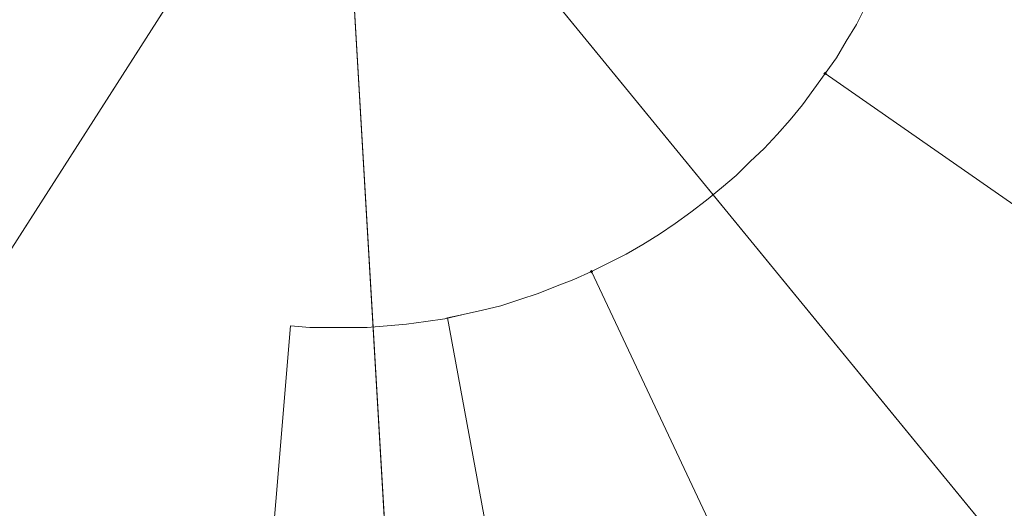
# Model space of a CAD drawing. Units: millimetres. Extents: x 10536 to 19176, y -33463 to -28142.
# Drawn here: x 16388 to 16771, y -31112 to -30923 of the extents above; entities that cross this region are included whole.
import ezdxf

# ---------------------------------------------------------------- set-up
doc = ezdxf.new("R2010")
doc.units = ezdxf.units.MM
doc.layers.add('МАФЫ НАШИ', color=250, linetype='Continuous', lineweight=35)

# ---------------------------------------------------------------- blocks, each defined once
blk = doc.blocks.new('бгшшгшг')
at = {"layer": 'МАФЫ НАШИ'}
for points in [[(16701.64, -30943.68), (16701.3, -30943.34), (16700.96, -30943), (16700.62, -30943.34), (16700.28, -30943.68), (16700.62, -30944.02), (16700.96, -30944.36), (16701.3, -30944.02)], [(16701.64, -30943.68), (16701.3, -30943.34), (16700.96, -30943), (16700.62, -30943.34), (16700.28, -30943.68), (16700.62, -30944.02), (16700.96, -30944.36), (16701.3, -30944.02)], [(16610.86, -31020.57), (16610.52, -31020.23), (16610.18, -31019.89), (16609.84, -31020.23), (16609.51, -31020.57), (16609.84, -31020.91), (16610.18, -31021.25), (16610.52, -31020.91)], [(16610.86, -31020.57), (16610.52, -31020.23), (16610.18, -31019.89), (16609.84, -31020.23), (16609.51, -31020.57), (16609.84, -31020.91), (16610.18, -31021.25), (16610.52, -31020.91)]]:
    blk.add_hatch(color=18, dxfattribs=at).paths.add_polyline_path(points)
at = {"layer": 'МАФЫ НАШИ', "color": 18, "lineweight": 13}
for points in [[(15956.1, -31681.09), (16511.95, -30813.27), (15515.08, -30553.13)], [(17471.56, -30437.96), (16511.95, -30813.27), (17165.36, -31609.96), (17508.82, -31073.75), (16511.95, -30813.27), (16572.25, -31841.98), (17165.36, -31609.96), (16511.95, -30813.27), (15956.1, -31681.09), (16572.25, -31841.98), (16511.95, -30813.27), (15552.34, -31188.58)], [(15908, -30077.22), (16456.06, -29863.15), (17025.46, -30011.85), (17398.74, -30466.76), (17432.95, -31054.11), (17115.56, -31549.32), (16567.84, -31763.74), (16511.95, -30813.27), (17115.56, -31549.32), (17432.95, -31054.11), (17398.74, -30466.76), (17025.46, -30011.85), (17398.74, -30466.76), (16511.95, -30813.27), (17432.95, -31054.11), (17398.74, -30466.76)], [(15552.34, -31188.58), (15515.08, -30553.13), (15858.55, -30016.59), (16511.95, -30813.27), (15515.08, -30553.13), (15552.34, -31188.58), (15956.1, -31681.09), (15552.34, -31188.58), (16511.95, -30813.27), (15956.1, -31681.09), (16572.25, -31841.98), (15956.1, -31681.09)], [(16642.02, -31513.76), (16554.29, -31038.52), (16560.39, -31037.17), (16567.84, -31035.48), (16574.96, -31033.78), (16582.41, -31031.41), (16589.52, -31029.04), (16596.3, -31026.33), (16603.41, -31023.62), (16610.18, -31020.57), (16616.96, -31017.18), (16623.73, -31013.8), (16630.17, -31010.07), (16636.6, -31006.01), (16642.7, -31001.94), (16648.8, -30997.54), (16654.9, -30992.8), (16660.65, -30988.05), (16666.41, -30983.31), (16671.83, -30977.89), (16677.25, -30972.81), (16682.33, -30967.39), (16687.41, -30961.63), (16692.15, -30955.88), (16696.56, -30949.78), (16700.96, -30943.68), (16705.37, -30937.58), (16709.09, -30931.15), (16713.16, -30924.71), (16716.54, -30917.94)], [(16642.02, -31513.76), (16554.29, -31038.52), (16560.39, -31037.17), (16567.84, -31035.48), (16574.96, -31033.78), (16582.41, -31031.41), (16589.52, -31029.04), (16596.3, -31026.33), (16603.41, -31023.62), (16610.18, -31020.57), (16616.96, -31017.18), (16623.73, -31013.8), (16630.17, -31010.07), (16636.6, -31006.01), (16642.7, -31001.94), (16648.8, -30997.54), (16654.9, -30992.8), (16660.65, -30988.05), (16666.41, -30983.31), (16671.83, -30977.89), (16677.25, -30972.81), (16682.33, -30967.39), (16687.41, -30961.63), (16692.15, -30955.88), (16696.56, -30949.78), (16700.96, -30943.68), (16705.37, -30937.58), (16709.09, -30931.15), (16713.16, -30924.71), (16716.54, -30917.94)], [(17165.36, -31609.96), (16572.25, -31841.98), (16511.95, -30813.27), (17165.36, -31609.96), (17508.82, -31073.75), (17165.36, -31609.96), (16572.25, -31841.98)], [(17222.94, -30872.21), (16741.27, -30831.9), (17222.94, -30872.21), (16741.27, -30831.9), (16740.59, -30839.35), (16739.58, -30846.81), (16738.22, -30854.26), (16736.87, -30861.71), (16735.17, -30868.82), (16733.14, -30876.27), (16731.11, -30883.39), (16728.4, -30890.5), (16726.03, -30897.61), (16722.98, -30904.39), (16719.93, -30911.16), (16716.54, -30917.94), (16713.16, -30924.71), (16709.09, -30931.15), (16705.37, -30937.58), (16700.96, -30943.68), (17097.95, -31219.74)], [(17222.94, -30872.21), (16741.27, -30831.9), (17222.94, -30872.21), (16741.27, -30831.9), (16740.59, -30839.35), (16739.58, -30846.81), (16738.22, -30854.26), (16736.87, -30861.71), (16735.17, -30868.82), (16733.14, -30876.27), (16731.11, -30883.39), (16728.4, -30890.5), (16726.03, -30897.61), (16722.98, -30904.39), (16719.93, -30911.16), (16716.54, -30917.94), (16713.16, -30924.71), (16709.09, -30931.15), (16705.37, -30937.58), (16700.96, -30943.68), (17097.95, -31219.74)], [(16713.16, -30924.71), (16716.54, -30917.94)], [(16716.54, -30917.94), (16713.16, -30924.71)], [(16713.16, -30924.71), (16716.54, -30917.94)], [(16716.54, -30917.94), (16713.16, -30924.71)], [(16709.09, -30931.15), (16713.16, -30924.71)], [(16713.16, -30924.71), (16709.09, -30931.15)], [(16709.09, -30931.15), (16713.16, -30924.71)], [(16713.16, -30924.71), (16709.09, -30931.15)], [(16705.37, -30937.58), (16709.09, -30931.15)], [(16709.09, -30931.15), (16705.37, -30937.58)], [(16705.37, -30937.58), (16709.09, -30931.15)], [(16709.09, -30931.15), (16705.37, -30937.58)], [(16700.96, -30943.68), (16705.37, -30937.58)], [(16705.37, -30937.58), (16700.96, -30943.68)], [(16700.96, -30943.68), (16705.37, -30937.58)], [(16705.37, -30937.58), (16700.96, -30943.68)], [(17097.95, -31219.74), (16700.96, -30943.68), (17097.95, -31219.74), (16700.96, -30943.68), (16696.56, -30949.78), (16692.15, -30955.88), (16687.41, -30961.63), (16682.33, -30967.39), (16677.25, -30972.81), (16671.83, -30977.89), (16666.41, -30983.31), (16660.65, -30988.05), (16654.9, -30992.8), (16648.8, -30997.54), (16642.7, -31001.94), (16636.6, -31006.01), (16630.17, -31010.07), (16623.73, -31013.8), (16616.96, -31017.18), (16610.18, -31020.57), (16816.13, -31457.87)], [(17097.95, -31219.74), (16700.96, -30943.68), (17097.95, -31219.74), (16700.96, -30943.68), (16696.56, -30949.78), (16692.15, -30955.88), (16687.41, -30961.63), (16682.33, -30967.39), (16677.25, -30972.81), (16671.83, -30977.89), (16666.41, -30983.31), (16660.65, -30988.05), (16654.9, -30992.8), (16648.8, -30997.54), (16642.7, -31001.94), (16636.6, -31006.01), (16630.17, -31010.07), (16623.73, -31013.8), (16616.96, -31017.18), (16610.18, -31020.57), (16816.13, -31457.87)], [(16696.56, -30949.78), (16700.96, -30943.68)], [(16700.96, -30943.68), (16696.56, -30949.78)], [(16696.56, -30949.78), (16700.96, -30943.68)], [(16700.96, -30943.68), (16696.56, -30949.78)], [(16692.15, -30955.88), (16696.56, -30949.78)], [(16696.56, -30949.78), (16692.15, -30955.88)], [(16692.15, -30955.88), (16696.56, -30949.78)], [(16696.56, -30949.78), (16692.15, -30955.88)], [(16687.41, -30961.63), (16692.15, -30955.88)], [(16692.15, -30955.88), (16687.41, -30961.63)], [(16687.41, -30961.63), (16692.15, -30955.88)], [(16692.15, -30955.88), (16687.41, -30961.63)], [(16682.33, -30967.39), (16687.41, -30961.63)], [(16687.41, -30961.63), (16682.33, -30967.39)], [(16682.33, -30967.39), (16687.41, -30961.63)], [(16687.41, -30961.63), (16682.33, -30967.39)], [(16677.25, -30972.81), (16682.33, -30967.39)], [(16682.33, -30967.39), (16677.25, -30972.81)], [(16677.25, -30972.81), (16682.33, -30967.39)], [(16682.33, -30967.39), (16677.25, -30972.81)], [(16671.83, -30977.89), (16677.25, -30972.81)], [(16677.25, -30972.81), (16671.83, -30977.89)], [(16671.83, -30977.89), (16677.25, -30972.81)], [(16677.25, -30972.81), (16671.83, -30977.89)], [(16666.41, -30983.31), (16671.83, -30977.89)], [(16671.83, -30977.89), (16666.41, -30983.31)], [(16666.41, -30983.31), (16671.83, -30977.89)], [(16671.83, -30977.89), (16666.41, -30983.31)], [(16660.65, -30988.05), (16666.41, -30983.31)], [(16666.41, -30983.31), (16660.65, -30988.05)], [(16660.65, -30988.05), (16666.41, -30983.31)], [(16666.41, -30983.31), (16660.65, -30988.05)], [(16654.9, -30992.8), (16660.65, -30988.05)], [(16660.65, -30988.05), (16654.9, -30992.8)], [(16654.9, -30992.8), (16660.65, -30988.05)], [(16660.65, -30988.05), (16654.9, -30992.8)], [(16648.8, -30997.54), (16654.9, -30992.8)], [(16654.9, -30992.8), (16648.8, -30997.54)], [(16648.8, -30997.54), (16654.9, -30992.8)], [(16654.9, -30992.8), (16648.8, -30997.54)], [(16642.7, -31001.94), (16648.8, -30997.54)], [(16648.8, -30997.54), (16642.7, -31001.94)], [(16642.7, -31001.94), (16648.8, -30997.54)], [(16648.8, -30997.54), (16642.7, -31001.94)], [(16636.6, -31006.01), (16642.7, -31001.94)], [(16642.7, -31001.94), (16636.6, -31006.01)], [(16636.6, -31006.01), (16642.7, -31001.94)], [(16642.7, -31001.94), (16636.6, -31006.01)], [(16630.17, -31010.07), (16636.6, -31006.01)], [(16636.6, -31006.01), (16630.17, -31010.07)], [(16630.17, -31010.07), (16636.6, -31006.01)], [(16636.6, -31006.01), (16630.17, -31010.07)], [(16623.73, -31013.8), (16630.17, -31010.07)], [(16630.17, -31010.07), (16623.73, -31013.8)], [(16623.73, -31013.8), (16630.17, -31010.07)], [(16630.17, -31010.07), (16623.73, -31013.8)], [(16616.96, -31017.18), (16623.73, -31013.8)], [(16623.73, -31013.8), (16616.96, -31017.18)], [(16616.96, -31017.18), (16623.73, -31013.8)], [(16623.73, -31013.8), (16616.96, -31017.18)], [(16610.18, -31020.57), (16616.96, -31017.18)], [(16616.96, -31017.18), (16610.18, -31020.57)], [(16610.18, -31020.57), (16616.96, -31017.18)], [(16616.96, -31017.18), (16610.18, -31020.57)], [(16816.13, -31457.87), (16610.18, -31020.57), (16816.13, -31457.87), (16610.18, -31020.57), (16603.41, -31023.62), (16596.3, -31026.33), (16589.52, -31029.04), (16582.41, -31031.41), (16574.96, -31033.78), (16567.84, -31035.48), (16560.39, -31037.17), (16553.28, -31038.86), (16545.83, -31039.88), (16538.37, -31040.9), (16530.92, -31041.57), (16523.13, -31042.25), (16515.68, -31042.25), (16508.23, -31042.25), (16500.77, -31042.25), (16493.32, -31041.57), (16453.01, -31523.24)], [(16816.13, -31457.87), (16610.18, -31020.57), (16816.13, -31457.87), (16610.18, -31020.57), (16603.41, -31023.62), (16596.3, -31026.33), (16589.52, -31029.04), (16582.41, -31031.41), (16574.96, -31033.78), (16567.84, -31035.48), (16560.39, -31037.17), (16553.28, -31038.86), (16545.83, -31039.88), (16538.37, -31040.9), (16530.92, -31041.57), (16523.13, -31042.25), (16515.68, -31042.25), (16508.23, -31042.25), (16500.77, -31042.25), (16493.32, -31041.57), (16453.01, -31523.24)], [(16596.3, -31026.33), (16603.41, -31023.62)], [(16603.41, -31023.62), (16596.3, -31026.33)], [(16596.3, -31026.33), (16603.41, -31023.62)], [(16603.41, -31023.62), (16596.3, -31026.33)], [(16603.41, -31023.62), (16610.18, -31020.57)], [(16610.18, -31020.57), (16603.41, -31023.62)], [(16603.41, -31023.62), (16610.18, -31020.57)], [(16610.18, -31020.57), (16603.41, -31023.62)], [(16589.52, -31029.04), (16596.3, -31026.33)], [(16596.3, -31026.33), (16589.52, -31029.04)], [(16589.52, -31029.04), (16596.3, -31026.33)], [(16596.3, -31026.33), (16589.52, -31029.04)], [(16582.41, -31031.41), (16589.52, -31029.04)], [(16589.52, -31029.04), (16582.41, -31031.41)], [(16582.41, -31031.41), (16589.52, -31029.04)], [(16589.52, -31029.04), (16582.41, -31031.41)], [(16567.84, -31035.48), (16574.96, -31033.78)], [(16574.96, -31033.78), (16567.84, -31035.48)], [(16567.84, -31035.48), (16574.96, -31033.78)], [(16574.96, -31033.78), (16567.84, -31035.48)], [(16574.96, -31033.78), (16582.41, -31031.41)], [(16582.41, -31031.41), (16574.96, -31033.78)], [(16574.96, -31033.78), (16582.41, -31031.41)], [(16582.41, -31031.41), (16574.96, -31033.78)], [(16545.83, -31039.88), (16553.28, -31038.86)], [(16553.28, -31038.86), (16545.83, -31039.88)], [(16545.83, -31039.88), (16553.28, -31038.86)], [(16553.28, -31038.86), (16545.83, -31039.88)], [(16553.28, -31038.86), (16560.39, -31037.17)], [(16553.28, -31038.86), (16560.39, -31037.17)], [(16554.29, -31038.52), (16553.28, -31038.86)], [(16554.29, -31038.52), (16553.28, -31038.86)], [(16560.39, -31037.17), (16554.29, -31038.52)], [(16560.39, -31037.17), (16554.29, -31038.52)], [(16560.39, -31037.17), (16567.84, -31035.48)], [(16567.84, -31035.48), (16560.39, -31037.17)], [(16560.39, -31037.17), (16567.84, -31035.48)], [(16567.84, -31035.48), (16560.39, -31037.17)], [(16493.32, -31041.57), (16500.77, -31042.25)], [(16500.77, -31042.25), (16493.32, -31041.57)], [(16493.32, -31041.57), (16500.77, -31042.25)], [(16500.77, -31042.25), (16493.32, -31041.57)], [(16500.77, -31042.25), (16508.23, -31042.25)], [(16508.23, -31042.25), (16500.77, -31042.25)], [(16500.77, -31042.25), (16508.23, -31042.25)], [(16508.23, -31042.25), (16500.77, -31042.25)], [(16508.23, -31042.25), (16515.68, -31042.25)], [(16515.68, -31042.25), (16508.23, -31042.25)], [(16508.23, -31042.25), (16515.68, -31042.25)], [(16515.68, -31042.25), (16508.23, -31042.25)], [(16515.68, -31042.25), (16523.13, -31042.25)], [(16523.13, -31042.25), (16515.68, -31042.25)], [(16515.68, -31042.25), (16523.13, -31042.25)], [(16523.13, -31042.25), (16515.68, -31042.25)], [(16523.13, -31042.25), (16530.92, -31041.57)], [(16530.92, -31041.57), (16523.13, -31042.25)], [(16523.13, -31042.25), (16530.92, -31041.57)], [(16530.92, -31041.57), (16523.13, -31042.25)], [(16530.92, -31041.57), (16538.37, -31040.9)], [(16538.37, -31040.9), (16530.92, -31041.57)], [(16530.92, -31041.57), (16538.37, -31040.9)], [(16538.37, -31040.9), (16530.92, -31041.57)], [(16538.37, -31040.9), (16545.83, -31039.88)], [(16545.83, -31039.88), (16538.37, -31040.9)], [(16538.37, -31040.9), (16545.83, -31039.88)], [(16545.83, -31039.88), (16538.37, -31040.9)]]:
    blk.add_lwpolyline(points, dxfattribs=at)
for points in [[(16567.84, -31763.74), (16511.95, -30813.27), (15998.44, -31615.04), (15625.17, -31160.13), (16511.95, -30813.27), (15590.62, -30572.78), (15908, -30077.22), (16511.95, -30813.27), (16456.06, -29863.15), (17025.46, -30011.85), (16511.95, -30813.27), (16456.06, -29863.15), (15908, -30077.22), (16511.95, -30813.27), (15590.62, -30572.78), (15625.17, -31160.13), (16511.95, -30813.27), (15998.44, -31615.04)], [(16567.84, -31763.74), (15998.44, -31615.04), (15625.17, -31160.13), (16511.95, -30813.27), (15998.44, -31615.04)], [(17432.95, -31054.11), (17115.56, -31549.32), (16511.95, -30813.27)], [(17115.56, -31549.32), (16567.84, -31763.74), (16511.95, -30813.27)], [(16638.97, -31514.43), (16615.94, -31518.16), (16592.57, -31521.21), (16569.54, -31523.58), (16546.16, -31524.94), (16522.79, -31525.61), (16499.42, -31525.61), (16476.05, -31524.94), (16453.01, -31523.24), (16493.32, -31041.57), (16453.01, -31523.24), (16493.32, -31041.57), (16500.77, -31042.25), (16508.23, -31042.25), (16515.68, -31042.25), (16523.13, -31042.25), (16530.92, -31041.57), (16538.37, -31040.9), (16545.83, -31039.88), (16553.28, -31038.86), (16554.29, -31038.52), (16642.02, -31513.76)], [(16638.97, -31514.43), (16615.94, -31518.16), (16592.57, -31521.21), (16569.54, -31523.58), (16546.16, -31524.94), (16522.79, -31525.61), (16499.42, -31525.61), (16476.05, -31524.94), (16453.01, -31523.24), (16493.32, -31041.57), (16453.01, -31523.24), (16493.32, -31041.57), (16500.77, -31042.25), (16508.23, -31042.25), (16515.68, -31042.25), (16523.13, -31042.25), (16530.92, -31041.57), (16538.37, -31040.9), (16545.83, -31039.88), (16553.28, -31038.86), (16554.29, -31038.52), (16642.02, -31513.76)]]:
    blk.add_lwpolyline(points, close=True, dxfattribs=at)
for centre, radius in [((16512.01, -30813.51), 801.71), ((16511.82, -30813.63), 668.11), ((16512.1, -30813.3), 641.4)]:
    blk.add_circle(centre, radius, dxfattribs=at)
at = {"layer": 'МАФЫ НАШИ'}
blk.add_arc((16491.26, -30813.94), 2650.84, 271.83815, 90.85586, dxfattribs=at)

msp = doc.modelspace()

# ---------------------------------------------------------------- block references
at = {"layer": 'МАФЫ НАШИ'}
msp.add_blockref('бгшшгшг', (0, 0), dxfattribs=at)

doc.saveas('drawing.dxf')
